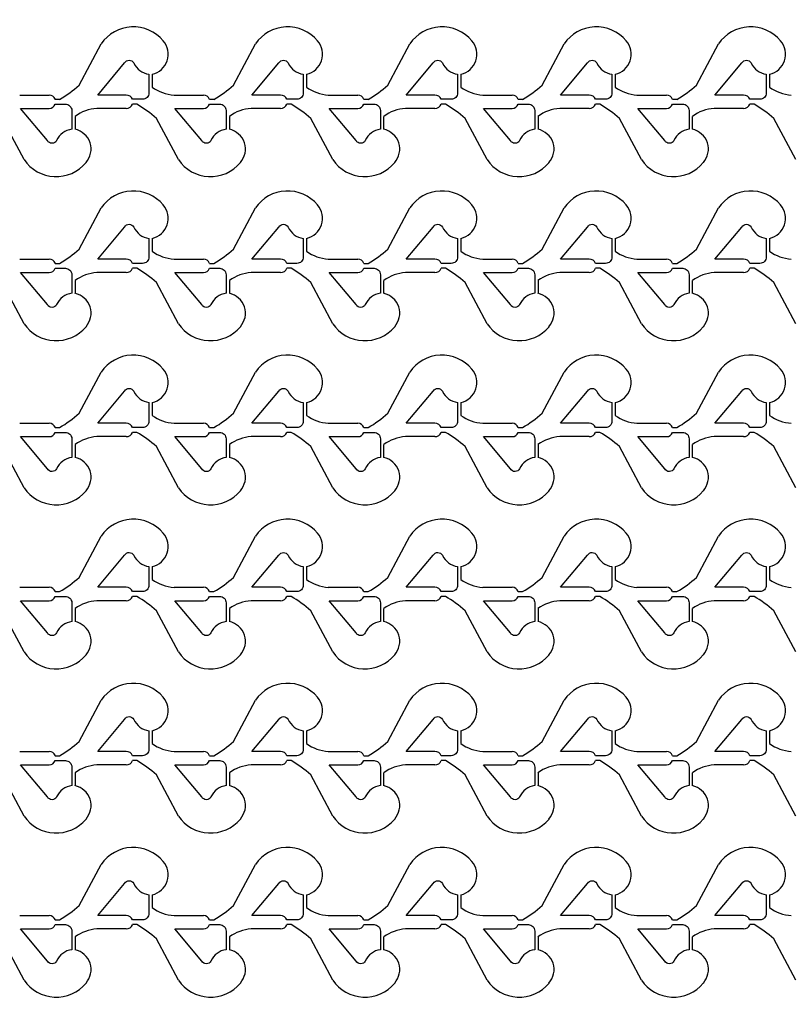
# Model space of a CAD drawing. Units: inches. Extents: x -113711 to 102390, y -41114 to 115122.
# Drawn here: x -50634 to -47035, y 19524 to 24114 of the extents above; entities that cross this region are included whole.
import ezdxf

# ---------------------------------------------------------------- set-up
doc = ezdxf.new("R2010")
doc.units = ezdxf.units.IN
doc.header["$MEASUREMENT"] = 0

msp = doc.modelspace()

# ---------------------------------------------------------------- linework, layer by layer
for p, q in [((-50356.5, 23809), (-50254.2, 24001.2)), ((-49636.6, 23809), (-49534.2, 24001.2)), ((-48916.6, 23809), (-48814.3, 24001.2)), ((-48196.7, 23809), (-48094.4, 24001.2)), ((-47476.8, 23809), (-47374.5, 24001.2)), ((-50016.4, 23859.4), (-50016.4, 23799.4)), ((-49296.4, 23859.4), (-49296.4, 23799.4)), ((-48576.5, 23859.4), (-48576.5, 23799.4)), ((-47856.6, 23859.4), (-47856.6, 23799.4)), ((-47136.6, 23859.4), (-47136.6, 23799.4)), ((-50634.4, 23762.6), (-50497.3, 23762.6)), ((-50468.2, 23742.6), (-50448.2, 23742.6)), ((-49914.5, 23762.6), (-49777.4, 23762.6)), ((-49748.2, 23742.6), (-49728.2, 23742.6)), ((-49194.6, 23762.6), (-49057.5, 23762.6)), ((-49028.3, 23742.6), (-49008.3, 23742.6)), ((-48474.6, 23762.6), (-48337.5, 23762.6)), ((-48308.4, 23742.6), (-48288.4, 23742.6)), ((-47754.7, 23762.6), (-47617.6, 23762.6)), ((-47588.4, 23742.6), (-47568.4, 23742.6)), ((-50137.3, 23700.1), (-50274.5, 23700.1)), ((-50088.2, 23720.1), (-50108.2, 23720.1)), ((-49417.4, 23700.1), (-49554.5, 23700.1)), ((-49368.3, 23720.1), (-49388.3, 23720.1)), ((-48697.5, 23700.1), (-48834.6, 23700.1)), ((-48648.3, 23720.1), (-48668.3, 23720.1)), ((-47977.6, 23700.1), (-48114.7, 23700.1)), ((-47928.4, 23720.1), (-47948.4, 23720.1)), ((-47257.6, 23700.1), (-47394.7, 23700.1)), ((-47208.5, 23720.1), (-47228.5, 23720.1)), ((-50614.1, 23461.4), (-50716.5, 23653.6)), ((-50376.3, 23663.2), (-50376.3, 23603.2)), ((-49894.2, 23461.4), (-49996.5, 23653.6)), ((-49656.4, 23663.2), (-49656.4, 23603.2)), ((-49174.3, 23461.4), (-49276.6, 23653.6)), ((-48936.5, 23663.2), (-48936.5, 23603.2)), ((-48454.3, 23461.4), (-48556.7, 23653.6)), ((-48216.5, 23663.2), (-48216.5, 23603.2)), ((-47734.4, 23461.4), (-47836.7, 23653.6)), ((-47496.6, 23663.2), (-47496.6, 23603.2)), ((-47014.5, 23461.4), (-47116.8, 23653.6)), ((-50356.5, 23044.2), (-50254.2, 23236.3)), ((-49636.6, 23044.2), (-49534.2, 23236.3)), ((-48916.6, 23044.2), (-48814.3, 23236.3)), ((-48196.7, 23044.2), (-48094.4, 23236.3)), ((-47476.8, 23044.2), (-47374.5, 23236.3)), ((-50016.4, 23094.5), (-50016.4, 23034.5)), ((-49296.4, 23094.5), (-49296.4, 23034.5)), ((-48576.5, 23094.5), (-48576.5, 23034.5)), ((-47856.6, 23094.5), (-47856.6, 23034.5)), ((-47136.6, 23094.5), (-47136.6, 23034.5)), ((-50634.4, 22997.7), (-50497.3, 22997.7)), ((-49914.5, 22997.7), (-49777.4, 22997.7)), ((-49194.6, 22997.7), (-49057.5, 22997.7)), ((-48474.6, 22997.7), (-48337.5, 22997.7)), ((-47754.7, 22997.7), (-47617.6, 22997.7)), ((-50468.2, 22977.7), (-50448.2, 22977.7)), ((-50088.2, 22955.2), (-50108.2, 22955.2)), ((-49748.2, 22977.7), (-49728.2, 22977.7)), ((-49368.3, 22955.2), (-49388.3, 22955.2)), ((-49028.3, 22977.7), (-49008.3, 22977.7)), ((-48648.3, 22955.2), (-48668.3, 22955.2)), ((-48308.4, 22977.7), (-48288.4, 22977.7)), ((-47928.4, 22955.2), (-47948.4, 22955.2)), ((-47588.4, 22977.7), (-47568.4, 22977.7)), ((-47208.5, 22955.2), (-47228.5, 22955.2)), ((-50137.3, 22935.2), (-50274.5, 22935.2)), ((-49417.4, 22935.2), (-49554.5, 22935.2)), ((-48697.5, 22935.2), (-48834.6, 22935.2)), ((-47977.6, 22935.2), (-48114.7, 22935.2)), ((-47257.6, 22935.2), (-47394.7, 22935.2)), ((-50614.1, 22696.6), (-50716.5, 22888.8)), ((-50376.3, 22898.4), (-50376.3, 22838.4)), ((-49894.2, 22696.6), (-49996.5, 22888.8)), ((-49656.4, 22898.4), (-49656.4, 22838.4)), ((-49174.3, 22696.6), (-49276.6, 22888.8)), ((-48936.5, 22898.4), (-48936.5, 22838.4)), ((-48454.3, 22696.6), (-48556.7, 22888.8)), ((-48216.5, 22898.4), (-48216.5, 22838.4)), ((-47734.4, 22696.6), (-47836.7, 22888.8)), ((-47496.6, 22898.4), (-47496.6, 22838.4)), ((-47014.5, 22696.6), (-47116.8, 22888.8)), ((-50356.5, 22279.2), (-50254.2, 22471.3)), ((-49636.6, 22279.2), (-49534.2, 22471.3)), ((-48916.6, 22279.2), (-48814.3, 22471.3)), ((-48196.7, 22279.2), (-48094.4, 22471.3)), ((-47476.8, 22279.2), (-47374.5, 22471.3)), ((-50016.4, 22329.5), (-50016.4, 22269.5)), ((-49296.4, 22329.5), (-49296.4, 22269.5)), ((-48576.5, 22329.5), (-48576.5, 22269.5)), ((-47856.6, 22329.5), (-47856.6, 22269.5)), ((-47136.6, 22329.5), (-47136.6, 22269.5)), ((-50634.4, 22232.7), (-50497.3, 22232.7)), ((-49914.5, 22232.7), (-49777.4, 22232.7)), ((-49194.6, 22232.7), (-49057.5, 22232.7)), ((-48474.6, 22232.7), (-48337.5, 22232.7)), ((-47754.7, 22232.7), (-47617.6, 22232.7)), ((-50468.2, 22212.7), (-50448.2, 22212.7)), ((-50137.3, 22170.2), (-50274.5, 22170.2)), ((-50088.2, 22190.2), (-50108.2, 22190.2)), ((-49748.2, 22212.7), (-49728.2, 22212.7)), ((-49417.4, 22170.2), (-49554.5, 22170.2)), ((-49368.3, 22190.2), (-49388.3, 22190.2)), ((-49028.3, 22212.7), (-49008.3, 22212.7)), ((-48697.5, 22170.2), (-48834.6, 22170.2)), ((-48648.3, 22190.2), (-48668.3, 22190.2)), ((-48308.4, 22212.7), (-48288.4, 22212.7)), ((-47977.6, 22170.2), (-48114.7, 22170.2)), ((-47928.4, 22190.2), (-47948.4, 22190.2)), ((-47588.4, 22212.7), (-47568.4, 22212.7)), ((-47257.6, 22170.2), (-47394.7, 22170.2)), ((-47208.5, 22190.2), (-47228.5, 22190.2)), ((-50614.1, 21931.6), (-50716.5, 22123.8)), ((-50376.3, 22133.4), (-50376.3, 22073.4)), ((-49894.2, 21931.6), (-49996.5, 22123.8)), ((-49656.4, 22133.4), (-49656.4, 22073.4)), ((-49174.3, 21931.6), (-49276.6, 22123.8)), ((-48936.5, 22133.4), (-48936.5, 22073.4)), ((-48454.3, 21931.6), (-48556.7, 22123.8)), ((-48216.5, 22133.4), (-48216.5, 22073.4)), ((-47734.4, 21931.6), (-47836.7, 22123.8)), ((-47496.6, 22133.4), (-47496.6, 22073.4)), ((-47014.5, 21931.6), (-47116.8, 22123.8)), ((-50356.5, 21514.3), (-50254.2, 21706.5)), ((-49636.6, 21514.3), (-49534.2, 21706.5)), ((-48916.6, 21514.3), (-48814.3, 21706.5)), ((-48196.7, 21514.3), (-48094.4, 21706.5)), ((-47476.8, 21514.3), (-47374.5, 21706.5)), ((-50016.4, 21564.7), (-50016.4, 21504.7)), ((-49296.4, 21564.7), (-49296.4, 21504.7)), ((-48576.5, 21564.7), (-48576.5, 21504.7)), ((-47856.6, 21564.7), (-47856.6, 21504.7)), ((-47136.6, 21564.7), (-47136.6, 21504.7)), ((-50634.4, 21467.9), (-50497.3, 21467.9)), ((-50468.2, 21447.9), (-50448.2, 21447.9)), ((-49914.5, 21467.9), (-49777.4, 21467.9)), ((-49748.2, 21447.9), (-49728.2, 21447.9)), ((-49194.6, 21467.9), (-49057.5, 21467.9)), ((-49028.3, 21447.9), (-49008.3, 21447.9)), ((-48474.6, 21467.9), (-48337.5, 21467.9)), ((-48308.4, 21447.9), (-48288.4, 21447.9)), ((-47754.7, 21467.9), (-47617.6, 21467.9)), ((-47588.4, 21447.9), (-47568.4, 21447.9)), ((-50137.3, 21405.4), (-50274.5, 21405.4)), ((-50088.2, 21425.4), (-50108.2, 21425.4)), ((-49417.4, 21405.4), (-49554.5, 21405.4)), ((-49368.3, 21425.4), (-49388.3, 21425.4)), ((-48697.5, 21405.4), (-48834.6, 21405.4)), ((-48648.3, 21425.4), (-48668.3, 21425.4)), ((-47977.6, 21405.4), (-48114.7, 21405.4)), ((-47928.4, 21425.4), (-47948.4, 21425.4)), ((-47257.6, 21405.4), (-47394.7, 21405.4)), ((-47208.5, 21425.4), (-47228.5, 21425.4)), ((-50614.1, 21166.7), (-50716.5, 21358.9)), ((-50376.3, 21368.5), (-50376.3, 21308.5)), ((-49894.2, 21166.7), (-49996.5, 21358.9)), ((-49656.4, 21368.5), (-49656.4, 21308.5)), ((-49174.3, 21166.7), (-49276.6, 21358.9)), ((-48936.5, 21368.5), (-48936.5, 21308.5)), ((-48454.3, 21166.7), (-48556.7, 21358.9)), ((-48216.5, 21368.5), (-48216.5, 21308.5)), ((-47734.4, 21166.7), (-47836.7, 21358.9)), ((-47496.6, 21368.5), (-47496.6, 21308.5)), ((-47014.5, 21166.7), (-47116.8, 21358.9)), ((-50356.5, 20749.3), (-50254.2, 20941.5)), ((-49636.6, 20749.3), (-49534.2, 20941.5)), ((-48916.6, 20749.3), (-48814.3, 20941.5)), ((-48196.7, 20749.3), (-48094.4, 20941.5)), ((-47476.8, 20749.3), (-47374.5, 20941.5)), ((-50016.4, 20799.7), (-50016.4, 20739.7)), ((-49296.4, 20799.7), (-49296.4, 20739.7)), ((-48576.5, 20799.7), (-48576.5, 20739.7)), ((-47856.6, 20799.7), (-47856.6, 20739.7)), ((-47136.6, 20799.7), (-47136.6, 20739.7)), ((-50634.4, 20702.9), (-50497.3, 20702.9)), ((-49914.5, 20702.9), (-49777.4, 20702.9)), ((-49194.6, 20702.9), (-49057.5, 20702.9)), ((-48474.6, 20702.9), (-48337.5, 20702.9)), ((-47754.7, 20702.9), (-47617.6, 20702.9)), ((-50468.2, 20682.9), (-50448.2, 20682.9)), ((-50088.2, 20660.4), (-50108.2, 20660.4)), ((-49748.2, 20682.9), (-49728.2, 20682.9)), ((-49368.3, 20660.4), (-49388.3, 20660.4)), ((-49028.3, 20682.9), (-49008.3, 20682.9)), ((-48648.3, 20660.4), (-48668.3, 20660.4)), ((-48308.4, 20682.9), (-48288.4, 20682.9)), ((-47928.4, 20660.4), (-47948.4, 20660.4)), ((-47588.4, 20682.9), (-47568.4, 20682.9)), ((-47208.5, 20660.4), (-47228.5, 20660.4)), ((-50137.3, 20640.4), (-50274.5, 20640.4)), ((-49417.4, 20640.4), (-49554.5, 20640.4)), ((-48697.5, 20640.4), (-48834.6, 20640.4)), ((-47977.6, 20640.4), (-48114.7, 20640.4)), ((-47257.6, 20640.4), (-47394.7, 20640.4)), ((-50614.1, 20401.7), (-50716.5, 20593.9)), ((-50376.3, 20603.5), (-50376.3, 20543.5)), ((-49894.2, 20401.7), (-49996.5, 20593.9)), ((-49656.4, 20603.5), (-49656.4, 20543.5)), ((-49174.3, 20401.7), (-49276.6, 20593.9)), ((-48936.5, 20603.5), (-48936.5, 20543.5)), ((-48454.3, 20401.7), (-48556.7, 20593.9)), ((-48216.5, 20603.5), (-48216.5, 20543.5)), ((-47734.4, 20401.7), (-47836.7, 20593.9)), ((-47496.6, 20603.5), (-47496.6, 20543.5)), ((-47014.5, 20401.7), (-47116.8, 20593.9)), ((-50356.5, 19984.4), (-50254.2, 20176.6)), ((-49636.6, 19984.4), (-49534.2, 20176.6)), ((-48916.6, 19984.4), (-48814.3, 20176.6)), ((-48196.7, 19984.4), (-48094.4, 20176.6)), ((-47476.8, 19984.4), (-47374.5, 20176.6)), ((-50016.4, 20034.8), (-50016.4, 19974.8)), ((-49296.4, 20034.8), (-49296.4, 19974.8)), ((-48576.5, 20034.8), (-48576.5, 19974.8)), ((-47856.6, 20034.8), (-47856.6, 19974.8)), ((-47136.6, 20034.8), (-47136.6, 19974.8)), ((-50634.4, 19938), (-50497.3, 19938)), ((-49914.5, 19938), (-49777.4, 19938)), ((-49194.6, 19938), (-49057.5, 19938)), ((-48474.6, 19938), (-48337.5, 19938)), ((-47754.7, 19938), (-47617.6, 19938)), ((-50468.2, 19918), (-50448.2, 19918)), ((-50137.3, 19875.5), (-50274.5, 19875.5)), ((-50088.2, 19895.5), (-50108.2, 19895.5)), ((-49748.2, 19918), (-49728.2, 19918)), ((-49417.4, 19875.5), (-49554.5, 19875.5)), ((-49368.3, 19895.5), (-49388.3, 19895.5)), ((-49028.3, 19918), (-49008.3, 19918)), ((-48697.5, 19875.5), (-48834.6, 19875.5)), ((-48648.3, 19895.5), (-48668.3, 19895.5)), ((-48308.4, 19918), (-48288.4, 19918)), ((-47977.6, 19875.5), (-48114.7, 19875.5)), ((-47928.4, 19895.5), (-47948.4, 19895.5)), ((-47588.4, 19918), (-47568.4, 19918)), ((-47257.6, 19875.5), (-47394.7, 19875.5)), ((-47208.5, 19895.5), (-47228.5, 19895.5)), ((-50614.1, 19636.9), (-50716.5, 19829.1)), ((-50376.3, 19838.7), (-50376.3, 19778.7)), ((-49894.2, 19636.9), (-49996.5, 19829.1)), ((-49656.4, 19838.7), (-49656.4, 19778.7)), ((-49174.3, 19636.9), (-49276.6, 19829.1)), ((-48936.5, 19838.7), (-48936.5, 19778.7)), ((-48454.3, 19636.9), (-48556.7, 19829.1)), ((-48216.5, 19838.7), (-48216.5, 19778.7)), ((-47734.4, 19636.9), (-47836.7, 19829.1)), ((-47496.6, 19838.7), (-47496.6, 19778.7)), ((-47014.5, 19636.9), (-47116.8, 19829.1))]:
    msp.add_line(p, q)
for points in [[(-19573.8, 17061.4, -6.619934), (-19573.8, 39569.2)], [(-50031.4, 23859.4), (-50031.4, 23772.6, -0.414214), (-50061.4, 23742.6), (-50108.2, 23742.6, 0.310029), (-50137.3, 23762.6), (-50270.6, 23762.6), (-50145, 23912.2, -0.604628), (-50102.1, 23912.1, 0.260053)], [(-49311.4, 23859.4), (-49311.4, 23772.6, -0.414214), (-49341.4, 23742.6), (-49388.3, 23742.6, 0.310029), (-49417.4, 23762.6), (-49550.7, 23762.6), (-49425, 23912.2, -0.604628), (-49382.2, 23912.1, 0.260053)], [(-48591.5, 23859.4), (-48591.5, 23772.6, -0.414214), (-48621.5, 23742.6), (-48668.3, 23742.6, 0.310029), (-48697.5, 23762.6), (-48830.8, 23762.6), (-48705.1, 23912.2, -0.604628), (-48662.2, 23912.1, 0.260053)], [(-47871.6, 23859.4), (-47871.6, 23772.6, -0.414214), (-47901.6, 23742.6), (-47948.4, 23742.6, 0.310029), (-47977.6, 23762.6), (-48110.8, 23762.6), (-47985.2, 23912.2, -0.604628), (-47942.3, 23912.1, 0.260053)], [(-47151.6, 23859.4), (-47151.6, 23772.6, -0.414214), (-47181.6, 23742.6), (-47228.5, 23742.6, 0.310029), (-47257.6, 23762.6), (-47390.9, 23762.6), (-47265.2, 23912.2, -0.604628), (-47222.4, 23912.1, 0.260053)], [(-50391.3, 23603.3, 0.260053), (-50462.1, 23550.6, -0.604628), (-50504.9, 23550.4), (-50630.6, 23700.1), (-50497.3, 23700.1, 0.310014), (-50468.2, 23720.1), (-50421.3, 23720.1, -0.414214), (-50391.3, 23690.1)], [(-49671.4, 23603.3, 0.260053), (-49742.1, 23550.6, -0.604628), (-49785, 23550.4), (-49910.7, 23700.1), (-49777.4, 23700.1, 0.310014), (-49748.2, 23720.1), (-49701.4, 23720.1, -0.414214), (-49671.4, 23690.1)], [(-48951.5, 23603.3, 0.260053), (-49022.2, 23550.6, -0.604628), (-49065.1, 23550.4), (-49190.7, 23700.1), (-49057.5, 23700.1, 0.310014), (-49028.3, 23720.1), (-48981.5, 23720.1, -0.414214), (-48951.5, 23690.1)], [(-48231.5, 23603.3, 0.260053), (-48302.3, 23550.6, -0.604628), (-48345.1, 23550.4), (-48470.8, 23700.1), (-48337.5, 23700.1, 0.310014), (-48308.4, 23720.1), (-48261.5, 23720.1, -0.414214), (-48231.5, 23690.1)], [(-47511.6, 23603.3, 0.260053), (-47582.4, 23550.6, -0.604628), (-47625.2, 23550.4), (-47750.9, 23700.1), (-47617.6, 23700.1, 0.310014), (-47588.4, 23720.1), (-47541.6, 23720.1, -0.414214), (-47511.6, 23690.1)], [(-50031.4, 23094.5), (-50031.4, 23007.7, -0.414214), (-50061.4, 22977.7), (-50108.2, 22977.7, 0.310029), (-50137.3, 22997.7), (-50270.6, 22997.7), (-50145, 23147.4, -0.604628), (-50102.1, 23147.2, 0.260053)], [(-49311.4, 23094.5), (-49311.4, 23007.7, -0.414214), (-49341.4, 22977.7), (-49388.3, 22977.7, 0.310029), (-49417.4, 22997.7), (-49550.7, 22997.7), (-49425, 23147.4, -0.604628), (-49382.2, 23147.2, 0.260053)], [(-48591.5, 23094.5), (-48591.5, 23007.7, -0.414214), (-48621.5, 22977.7), (-48668.3, 22977.7, 0.310029), (-48697.5, 22997.7), (-48830.8, 22997.7), (-48705.1, 23147.4, -0.604628), (-48662.2, 23147.2, 0.260053)], [(-47871.6, 23094.5), (-47871.6, 23007.7, -0.414214), (-47901.6, 22977.7), (-47948.4, 22977.7, 0.310029), (-47977.6, 22997.7), (-48110.8, 22997.7), (-47985.2, 23147.4, -0.604628), (-47942.3, 23147.2, 0.260053)], [(-47151.6, 23094.5), (-47151.6, 23007.7, -0.414214), (-47181.6, 22977.7), (-47228.5, 22977.7, 0.310029), (-47257.6, 22997.7), (-47390.9, 22997.7), (-47265.2, 23147.4, -0.604628), (-47222.4, 23147.2, 0.260053)], [(-50391.3, 22838.4, 0.260053), (-50462.1, 22785.7, -0.604628), (-50504.9, 22785.5), (-50630.6, 22935.2), (-50497.3, 22935.2, 0.310014), (-50468.2, 22955.2), (-50421.3, 22955.2, -0.414214), (-50391.3, 22925.2)], [(-49671.4, 22838.4, 0.260053), (-49742.1, 22785.7, -0.604628), (-49785, 22785.5), (-49910.7, 22935.2), (-49777.4, 22935.2, 0.310014), (-49748.2, 22955.2), (-49701.4, 22955.2, -0.414214), (-49671.4, 22925.2)], [(-48951.5, 22838.4, 0.260053), (-49022.2, 22785.7, -0.604628), (-49065.1, 22785.5), (-49190.7, 22935.2), (-49057.5, 22935.2, 0.310014), (-49028.3, 22955.2), (-48981.5, 22955.2, -0.414214), (-48951.5, 22925.2)], [(-48231.5, 22838.4, 0.260053), (-48302.3, 22785.7, -0.604628), (-48345.1, 22785.5), (-48470.8, 22935.2), (-48337.5, 22935.2, 0.310014), (-48308.4, 22955.2), (-48261.5, 22955.2, -0.414214), (-48231.5, 22925.2)], [(-47511.6, 22838.4, 0.260053), (-47582.4, 22785.7, -0.604628), (-47625.2, 22785.5), (-47750.9, 22935.2), (-47617.6, 22935.2, 0.310014), (-47588.4, 22955.2), (-47541.6, 22955.2, -0.414214), (-47511.6, 22925.2)], [(-50031.4, 22329.5), (-50031.4, 22242.7, -0.414214), (-50061.4, 22212.7), (-50108.2, 22212.7, 0.310029), (-50137.3, 22232.7), (-50270.6, 22232.7), (-50145, 22382.4, -0.604628), (-50102.1, 22382.2, 0.260053)], [(-49311.4, 22329.5), (-49311.4, 22242.7, -0.414214), (-49341.4, 22212.7), (-49388.3, 22212.7, 0.310029), (-49417.4, 22232.7), (-49550.7, 22232.7), (-49425, 22382.4, -0.604628), (-49382.2, 22382.2, 0.260053)], [(-48591.5, 22329.5), (-48591.5, 22242.7, -0.414214), (-48621.5, 22212.7), (-48668.3, 22212.7, 0.310029), (-48697.5, 22232.7), (-48830.8, 22232.7), (-48705.1, 22382.4, -0.604628), (-48662.2, 22382.2, 0.260053)], [(-47871.6, 22329.5), (-47871.6, 22242.7, -0.414214), (-47901.6, 22212.7), (-47948.4, 22212.7, 0.310029), (-47977.6, 22232.7), (-48110.8, 22232.7), (-47985.2, 22382.4, -0.604628), (-47942.3, 22382.2, 0.260053)], [(-47151.6, 22329.5), (-47151.6, 22242.7, -0.414214), (-47181.6, 22212.7), (-47228.5, 22212.7, 0.310029), (-47257.6, 22232.7), (-47390.9, 22232.7), (-47265.2, 22382.4, -0.604628), (-47222.4, 22382.2, 0.260053)], [(-50391.3, 22073.4, 0.260053), (-50462.1, 22020.7, -0.604628), (-50504.9, 22020.5), (-50630.6, 22170.2), (-50497.3, 22170.2, 0.310014), (-50468.2, 22190.2), (-50421.3, 22190.2, -0.414214), (-50391.3, 22160.2)], [(-49671.4, 22073.4, 0.260053), (-49742.1, 22020.7, -0.604628), (-49785, 22020.5), (-49910.7, 22170.2), (-49777.4, 22170.2, 0.310014), (-49748.2, 22190.2), (-49701.4, 22190.2, -0.414214), (-49671.4, 22160.2)], [(-48951.5, 22073.4, 0.260053), (-49022.2, 22020.7, -0.604628), (-49065.1, 22020.5), (-49190.7, 22170.2), (-49057.5, 22170.2, 0.310014), (-49028.3, 22190.2), (-48981.5, 22190.2, -0.414214), (-48951.5, 22160.2)], [(-48231.5, 22073.4, 0.260053), (-48302.3, 22020.7, -0.604628), (-48345.1, 22020.5), (-48470.8, 22170.2), (-48337.5, 22170.2, 0.310014), (-48308.4, 22190.2), (-48261.5, 22190.2, -0.414214), (-48231.5, 22160.2)], [(-47511.6, 22073.4, 0.260053), (-47582.4, 22020.7, -0.604628), (-47625.2, 22020.5), (-47750.9, 22170.2), (-47617.6, 22170.2, 0.310014), (-47588.4, 22190.2), (-47541.6, 22190.2, -0.414214), (-47511.6, 22160.2)], [(-50031.4, 21564.7), (-50031.4, 21477.9, -0.414214), (-50061.4, 21447.9), (-50108.2, 21447.9, 0.310029), (-50137.3, 21467.9), (-50270.6, 21467.9), (-50145, 21617.5, -0.604628), (-50102.1, 21617.3, 0.260053)], [(-49311.4, 21564.7), (-49311.4, 21477.9, -0.414214), (-49341.4, 21447.9), (-49388.3, 21447.9, 0.310029), (-49417.4, 21467.9), (-49550.7, 21467.9), (-49425, 21617.5, -0.604628), (-49382.2, 21617.3, 0.260053)], [(-48591.5, 21564.7), (-48591.5, 21477.9, -0.414214), (-48621.5, 21447.9), (-48668.3, 21447.9, 0.310029), (-48697.5, 21467.9), (-48830.8, 21467.9), (-48705.1, 21617.5, -0.604628), (-48662.2, 21617.3, 0.260053)], [(-47871.6, 21564.7), (-47871.6, 21477.9, -0.414214), (-47901.6, 21447.9), (-47948.4, 21447.9, 0.310029), (-47977.6, 21467.9), (-48110.8, 21467.9), (-47985.2, 21617.5, -0.604628), (-47942.3, 21617.3, 0.260053)], [(-47151.6, 21564.7), (-47151.6, 21477.9, -0.414214), (-47181.6, 21447.9), (-47228.5, 21447.9, 0.310029), (-47257.6, 21467.9), (-47390.9, 21467.9), (-47265.2, 21617.5, -0.604628), (-47222.4, 21617.3, 0.260053)], [(-50391.3, 21308.5, 0.260053), (-50462.1, 21255.9, -0.604628), (-50504.9, 21255.7), (-50630.6, 21405.4), (-50497.3, 21405.4, 0.310014), (-50468.2, 21425.4), (-50421.3, 21425.4, -0.414214), (-50391.3, 21395.4)], [(-49671.4, 21308.5, 0.260053), (-49742.1, 21255.9, -0.604628), (-49785, 21255.7), (-49910.7, 21405.4), (-49777.4, 21405.4, 0.310014), (-49748.2, 21425.4), (-49701.4, 21425.4, -0.414214), (-49671.4, 21395.4)], [(-48951.5, 21308.5, 0.260053), (-49022.2, 21255.9, -0.604628), (-49065.1, 21255.7), (-49190.7, 21405.4), (-49057.5, 21405.4, 0.310014), (-49028.3, 21425.4), (-48981.5, 21425.4, -0.414214), (-48951.5, 21395.4)], [(-48231.5, 21308.5, 0.260053), (-48302.3, 21255.9, -0.604628), (-48345.1, 21255.7), (-48470.8, 21405.4), (-48337.5, 21405.4, 0.310014), (-48308.4, 21425.4), (-48261.5, 21425.4, -0.414214), (-48231.5, 21395.4)], [(-47511.6, 21308.5, 0.260053), (-47582.4, 21255.9, -0.604628), (-47625.2, 21255.7), (-47750.9, 21405.4), (-47617.6, 21405.4, 0.310014), (-47588.4, 21425.4), (-47541.6, 21425.4, -0.414214), (-47511.6, 21395.4)], [(-50031.4, 20799.7), (-50031.4, 20712.9, -0.414214), (-50061.4, 20682.9), (-50108.2, 20682.9, 0.310029), (-50137.3, 20702.9), (-50270.6, 20702.9), (-50145, 20852.5, -0.604628), (-50102.1, 20852.3, 0.260053)], [(-49311.4, 20799.7), (-49311.4, 20712.9, -0.414214), (-49341.4, 20682.9), (-49388.3, 20682.9, 0.310029), (-49417.4, 20702.9), (-49550.7, 20702.9), (-49425, 20852.5, -0.604628), (-49382.2, 20852.3, 0.260053)], [(-48591.5, 20799.7), (-48591.5, 20712.9, -0.414214), (-48621.5, 20682.9), (-48668.3, 20682.9, 0.310029), (-48697.5, 20702.9), (-48830.8, 20702.9), (-48705.1, 20852.5, -0.604628), (-48662.2, 20852.3, 0.260053)], [(-47871.6, 20799.7), (-47871.6, 20712.9, -0.414214), (-47901.6, 20682.9), (-47948.4, 20682.9, 0.310029), (-47977.6, 20702.9), (-48110.8, 20702.9), (-47985.2, 20852.5, -0.604628), (-47942.3, 20852.3, 0.260053)], [(-47151.6, 20799.7), (-47151.6, 20712.9, -0.414214), (-47181.6, 20682.9), (-47228.5, 20682.9, 0.310029), (-47257.6, 20702.9), (-47390.9, 20702.9), (-47265.2, 20852.5, -0.604628), (-47222.4, 20852.3, 0.260053)], [(-50391.3, 20543.5, 0.260053), (-50462.1, 20490.9, -0.604628), (-50504.9, 20490.7), (-50630.6, 20640.4), (-50497.3, 20640.4, 0.310014), (-50468.2, 20660.4), (-50421.3, 20660.4, -0.414214), (-50391.3, 20630.4)], [(-49671.4, 20543.5, 0.260053), (-49742.1, 20490.9, -0.604628), (-49785, 20490.7), (-49910.7, 20640.4), (-49777.4, 20640.4, 0.310014), (-49748.2, 20660.4), (-49701.4, 20660.4, -0.414214), (-49671.4, 20630.4)], [(-48951.5, 20543.5, 0.260053), (-49022.2, 20490.9, -0.604628), (-49065.1, 20490.7), (-49190.7, 20640.4), (-49057.5, 20640.4, 0.310014), (-49028.3, 20660.4), (-48981.5, 20660.4, -0.414214), (-48951.5, 20630.4)], [(-48231.5, 20543.5, 0.260053), (-48302.3, 20490.9, -0.604628), (-48345.1, 20490.7), (-48470.8, 20640.4), (-48337.5, 20640.4, 0.310014), (-48308.4, 20660.4), (-48261.5, 20660.4, -0.414214), (-48231.5, 20630.4)], [(-47511.6, 20543.5, 0.260053), (-47582.4, 20490.9, -0.604628), (-47625.2, 20490.7), (-47750.9, 20640.4), (-47617.6, 20640.4, 0.310014), (-47588.4, 20660.4), (-47541.6, 20660.4, -0.414214), (-47511.6, 20630.4)], [(-50031.4, 20034.8), (-50031.4, 19948, -0.414214), (-50061.4, 19918), (-50108.2, 19918, 0.310029), (-50137.3, 19938), (-50270.6, 19938), (-50145, 20087.7, -0.604628), (-50102.1, 20087.5, 0.260053)], [(-49311.4, 20034.8), (-49311.4, 19948, -0.414214), (-49341.4, 19918), (-49388.3, 19918, 0.310029), (-49417.4, 19938), (-49550.7, 19938), (-49425, 20087.7, -0.604628), (-49382.2, 20087.5, 0.260053)], [(-48591.5, 20034.8), (-48591.5, 19948, -0.414214), (-48621.5, 19918), (-48668.3, 19918, 0.310029), (-48697.5, 19938), (-48830.8, 19938), (-48705.1, 20087.7, -0.604628), (-48662.2, 20087.5, 0.260053)], [(-47871.6, 20034.8), (-47871.6, 19948, -0.414214), (-47901.6, 19918), (-47948.4, 19918, 0.310029), (-47977.6, 19938), (-48110.8, 19938), (-47985.2, 20087.7, -0.604628), (-47942.3, 20087.5, 0.260053)], [(-47151.6, 20034.8), (-47151.6, 19948, -0.414214), (-47181.6, 19918), (-47228.5, 19918, 0.310029), (-47257.6, 19938), (-47390.9, 19938), (-47265.2, 20087.7, -0.604628), (-47222.4, 20087.5, 0.260053)], [(-50391.3, 19778.7, 0.260053), (-50462.1, 19726, -0.604628), (-50504.9, 19725.8), (-50630.6, 19875.5), (-50497.3, 19875.5, 0.310014), (-50468.2, 19895.5), (-50421.3, 19895.5, -0.414214), (-50391.3, 19865.5)], [(-49671.4, 19778.7, 0.260053), (-49742.1, 19726, -0.604628), (-49785, 19725.8), (-49910.7, 19875.5), (-49777.4, 19875.5, 0.310014), (-49748.2, 19895.5), (-49701.4, 19895.5, -0.414214), (-49671.4, 19865.5)], [(-48951.5, 19778.7, 0.260053), (-49022.2, 19726, -0.604628), (-49065.1, 19725.8), (-49190.7, 19875.5), (-49057.5, 19875.5, 0.310014), (-49028.3, 19895.5), (-48981.5, 19895.5, -0.414214), (-48951.5, 19865.5)], [(-48231.5, 19778.7, 0.260053), (-48302.3, 19726, -0.604628), (-48345.1, 19725.8), (-48470.8, 19875.5), (-48337.5, 19875.5, 0.310014), (-48308.4, 19895.5), (-48261.5, 19895.5, -0.414214), (-48231.5, 19865.5)], [(-47511.6, 19778.7, 0.260053), (-47582.4, 19726, -0.604628), (-47625.2, 19725.8), (-47750.9, 19875.5), (-47617.6, 19875.5, 0.310014), (-47588.4, 19895.5), (-47541.6, 19895.5, -0.414214), (-47511.6, 19865.5)]]:
    msp.add_lwpolyline(points, format="xyb", close=True)
for centre, radius, start, end in [((-50104.3, 23898.8), 181.5, 39.8624, 145.6504), ((-49384.4, 23898.8), 181.5, 39.8624, 145.6504), ((-48664.5, 23898.8), 181.5, 39.8624, 145.6504), ((-47944.5, 23898.8), 181.5, 39.8624, 145.6504), ((-47224.6, 23898.8), 181.5, 39.8624, 145.6504), ((-50036.5, 23952.4), 95.1, 282.2239, 41.2771), ((-49316.6, 23952.4), 95.1, 282.2239, 41.2771), ((-48596.6, 23952.4), 95.1, 282.2239, 41.2771), ((-47876.7, 23952.4), 95.1, 282.2239, 41.2771), ((-47156.8, 23952.4), 95.1, 282.2239, 41.2771), ((-50726, 24222.4), 554.5, 300.0758, 311.7952), ((-49900.5, 23960.4), 198.4, 234.2718, 265.9538), ((-50006.1, 24222.4), 554.5, 300.0758, 311.7952), ((-49180.6, 23960.4), 198.4, 234.2718, 265.9538), ((-49286.2, 24222.4), 554.5, 300.0758, 311.7952), ((-48460.6, 23960.4), 198.4, 234.2718, 265.9538), ((-48566.3, 24222.4), 554.5, 300.0758, 311.7952), ((-47740.7, 23960.4), 198.4, 234.2718, 265.9538), ((-47846.3, 24222.4), 554.5, 300.0758, 311.7952), ((-47020.8, 23960.4), 198.4, 234.2718, 265.9538), ((-50497.3, 23731.3), 31.3, 21.0975, 90.0005), ((-49777.4, 23731.3), 31.3, 21.0975, 90.0005), ((-49057.5, 23731.3), 31.3, 21.0975, 90.0005), ((-48337.5, 23731.3), 31.3, 21.0975, 90.0005), ((-47617.6, 23731.3), 31.3, 21.0975, 90.0005), ((-50260.5, 23502.2), 198.4, 94.0462, 125.7282), ((-50137.3, 23731.3), 31.3, 270, 338.9), ((-50366.1, 23240.2), 554.5, 48.2048, 59.9242), ((-49540.5, 23502.2), 198.4, 94.0462, 125.7282), ((-49417.4, 23731.3), 31.3, 270, 338.9), ((-49646.1, 23240.2), 554.5, 48.2048, 59.9242), ((-48820.6, 23502.2), 198.4, 94.0462, 125.7282), ((-48697.5, 23731.3), 31.3, 270, 338.9), ((-48926.2, 23240.2), 554.5, 48.2048, 59.9242), ((-48100.7, 23502.2), 198.4, 94.0462, 125.7282), ((-47977.6, 23731.3), 31.3, 270, 338.9), ((-48206.3, 23240.2), 554.5, 48.2048, 59.9242), ((-47380.7, 23502.2), 198.4, 94.0462, 125.7282), ((-47257.6, 23731.3), 31.3, 270, 338.9), ((-47486.4, 23240.2), 554.5, 48.2048, 59.9242), ((-50396.5, 23510.2), 95.1, 318.7229, 77.7761), ((-49676.5, 23510.2), 95.1, 318.7229, 77.7761), ((-48956.6, 23510.2), 95.1, 318.7229, 77.7761), ((-48236.7, 23510.2), 95.1, 318.7229, 77.7761), ((-47516.7, 23510.2), 95.1, 318.7229, 77.7761), ((-50464.3, 23563.8), 181.5, 214.3496, 320.1376), ((-49744.4, 23563.8), 181.5, 214.3496, 320.1376), ((-49024.4, 23563.8), 181.5, 214.3496, 320.1376), ((-48304.5, 23563.8), 181.5, 214.3496, 320.1376), ((-47584.6, 23563.8), 181.5, 214.3496, 320.1376), ((-50104.3, 23133.9), 181.5, 39.8624, 145.6504), ((-49384.4, 23133.9), 181.5, 39.8624, 145.6504), ((-48664.5, 23133.9), 181.5, 39.8624, 145.6504), ((-47944.5, 23133.9), 181.5, 39.8624, 145.6504), ((-47224.6, 23133.9), 181.5, 39.8624, 145.6504), ((-50036.5, 23187.5), 95.1, 282.2239, 41.2771), ((-49316.6, 23187.5), 95.1, 282.2239, 41.2771), ((-48596.6, 23187.5), 95.1, 282.2239, 41.2771), ((-47876.7, 23187.5), 95.1, 282.2239, 41.2771), ((-47156.8, 23187.5), 95.1, 282.2239, 41.2771), ((-50726, 23457.6), 554.5, 300.0758, 311.7952), ((-50006.1, 23457.6), 554.5, 300.0758, 311.7952), ((-49286.2, 23457.6), 554.5, 300.0758, 311.7952), ((-48566.3, 23457.6), 554.5, 300.0758, 311.7952), ((-47846.3, 23457.6), 554.5, 300.0758, 311.7952), ((-50497.3, 22966.5), 31.3, 21.0975, 90.0005), ((-49900.5, 23195.6), 198.4, 234.2718, 265.9538), ((-49777.4, 22966.5), 31.3, 21.0975, 90.0005), ((-49180.6, 23195.6), 198.4, 234.2718, 265.9538), ((-49057.5, 22966.5), 31.3, 21.0975, 90.0005), ((-48460.6, 23195.6), 198.4, 234.2718, 265.9538), ((-48337.5, 22966.5), 31.3, 21.0975, 90.0005), ((-47740.7, 23195.6), 198.4, 234.2718, 265.9538), ((-47617.6, 22966.5), 31.3, 21.0975, 90.0005), ((-47020.8, 23195.6), 198.4, 234.2718, 265.9538), ((-50137.3, 22966.5), 31.3, 270, 338.9), ((-50366.1, 22475.4), 554.5, 48.2048, 59.9242), ((-49417.4, 22966.5), 31.3, 270, 338.9), ((-49646.1, 22475.4), 554.5, 48.2048, 59.9242), ((-48697.5, 22966.5), 31.3, 270, 338.9), ((-48926.2, 22475.4), 554.5, 48.2048, 59.9242), ((-47977.6, 22966.5), 31.3, 270, 338.9), ((-48206.3, 22475.4), 554.5, 48.2048, 59.9242), ((-47257.6, 22966.5), 31.3, 270, 338.9), ((-47486.4, 22475.4), 554.5, 48.2048, 59.9242), ((-50260.5, 22737.3), 198.4, 94.0462, 125.7282), ((-49540.5, 22737.3), 198.4, 94.0462, 125.7282), ((-48820.6, 22737.3), 198.4, 94.0462, 125.7282), ((-48100.7, 22737.3), 198.4, 94.0462, 125.7282), ((-47380.7, 22737.3), 198.4, 94.0462, 125.7282), ((-50396.5, 22745.4), 95.1, 318.7229, 77.7761), ((-49676.5, 22745.4), 95.1, 318.7229, 77.7761), ((-48956.6, 22745.4), 95.1, 318.7229, 77.7761), ((-48236.7, 22745.4), 95.1, 318.7229, 77.7761), ((-47516.7, 22745.4), 95.1, 318.7229, 77.7761), ((-50464.3, 22799), 181.5, 214.3496, 320.1376), ((-49744.4, 22799), 181.5, 214.3496, 320.1376), ((-49024.4, 22799), 181.5, 214.3496, 320.1376), ((-48304.5, 22799), 181.5, 214.3496, 320.1376), ((-47584.6, 22799), 181.5, 214.3496, 320.1376), ((-50104.3, 22368.9), 181.5, 39.8624, 145.6504), ((-49384.4, 22368.9), 181.5, 39.8624, 145.6504), ((-48664.5, 22368.9), 181.5, 39.8624, 145.6504), ((-47944.5, 22368.9), 181.5, 39.8624, 145.6504), ((-47224.6, 22368.9), 181.5, 39.8624, 145.6504), ((-50036.5, 22422.5), 95.1, 282.2239, 41.2771), ((-49316.6, 22422.5), 95.1, 282.2239, 41.2771), ((-48596.6, 22422.5), 95.1, 282.2239, 41.2771), ((-47876.7, 22422.5), 95.1, 282.2239, 41.2771), ((-47156.8, 22422.5), 95.1, 282.2239, 41.2771), ((-50726, 22692.6), 554.5, 300.0758, 311.7952), ((-49900.5, 22430.6), 198.4, 234.2718, 265.9538), ((-50006.1, 22692.6), 554.5, 300.0758, 311.7952), ((-49180.6, 22430.6), 198.4, 234.2718, 265.9538), ((-49286.2, 22692.6), 554.5, 300.0758, 311.7952), ((-48460.6, 22430.6), 198.4, 234.2718, 265.9538), ((-48566.3, 22692.6), 554.5, 300.0758, 311.7952), ((-47740.7, 22430.6), 198.4, 234.2718, 265.9538), ((-47846.3, 22692.6), 554.5, 300.0758, 311.7952), ((-47020.8, 22430.6), 198.4, 234.2718, 265.9538), ((-50497.3, 22201.5), 31.3, 21.0975, 90.0005), ((-49777.4, 22201.5), 31.3, 21.0975, 90.0005), ((-49057.5, 22201.5), 31.3, 21.0975, 90.0005), ((-48337.5, 22201.5), 31.3, 21.0975, 90.0005), ((-47617.6, 22201.5), 31.3, 21.0975, 90.0005), ((-50260.5, 21972.3), 198.4, 94.0462, 125.7282), ((-50137.3, 22201.5), 31.3, 270, 338.9), ((-50366.1, 21710.4), 554.5, 48.2048, 59.9242), ((-49540.5, 21972.3), 198.4, 94.0462, 125.7282), ((-49417.4, 22201.5), 31.3, 270, 338.9), ((-49646.1, 21710.4), 554.5, 48.2048, 59.9242), ((-48820.6, 21972.3), 198.4, 94.0462, 125.7282), ((-48697.5, 22201.5), 31.3, 270, 338.9), ((-48926.2, 21710.4), 554.5, 48.2048, 59.9242), ((-48100.7, 21972.3), 198.4, 94.0462, 125.7282), ((-47977.6, 22201.5), 31.3, 270, 338.9), ((-48206.3, 21710.4), 554.5, 48.2048, 59.9242), ((-47380.7, 21972.3), 198.4, 94.0462, 125.7282), ((-47257.6, 22201.5), 31.3, 270, 338.9), ((-47486.4, 21710.4), 554.5, 48.2048, 59.9242), ((-50396.5, 21980.4), 95.1, 318.7229, 77.7761), ((-49676.5, 21980.4), 95.1, 318.7229, 77.7761), ((-48956.6, 21980.4), 95.1, 318.7229, 77.7761), ((-48236.7, 21980.4), 95.1, 318.7229, 77.7761), ((-47516.7, 21980.4), 95.1, 318.7229, 77.7761), ((-50464.3, 22034), 181.5, 214.3496, 320.1376), ((-49744.4, 22034), 181.5, 214.3496, 320.1376), ((-49024.4, 22034), 181.5, 214.3496, 320.1376), ((-48304.5, 22034), 181.5, 214.3496, 320.1376), ((-47584.6, 22034), 181.5, 214.3496, 320.1376), ((-50104.3, 21604.1), 181.5, 39.8624, 145.6504), ((-49384.4, 21604.1), 181.5, 39.8624, 145.6504), ((-48664.5, 21604.1), 181.5, 39.8624, 145.6504), ((-47944.5, 21604.1), 181.5, 39.8624, 145.6504), ((-47224.6, 21604.1), 181.5, 39.8624, 145.6504), ((-50036.5, 21657.7), 95.1, 282.2239, 41.2771), ((-49316.6, 21657.7), 95.1, 282.2239, 41.2771), ((-48596.6, 21657.7), 95.1, 282.2239, 41.2771), ((-47876.7, 21657.7), 95.1, 282.2239, 41.2771), ((-47156.8, 21657.7), 95.1, 282.2239, 41.2771), ((-50726, 21927.7), 554.5, 300.0758, 311.7952), ((-49900.5, 21665.7), 198.4, 234.2718, 265.9538), ((-50006.1, 21927.7), 554.5, 300.0758, 311.7952), ((-49180.6, 21665.7), 198.4, 234.2718, 265.9538), ((-49286.2, 21927.7), 554.5, 300.0758, 311.7952), ((-48460.6, 21665.7), 198.4, 234.2718, 265.9538), ((-48566.3, 21927.7), 554.5, 300.0758, 311.7952), ((-47740.7, 21665.7), 198.4, 234.2718, 265.9538), ((-47846.3, 21927.7), 554.5, 300.0758, 311.7952), ((-47020.8, 21665.7), 198.4, 234.2718, 265.9538), ((-50497.3, 21436.6), 31.3, 21.0975, 90.0005), ((-49777.4, 21436.6), 31.3, 21.0975, 90.0005), ((-49057.5, 21436.6), 31.3, 21.0975, 90.0005), ((-48337.5, 21436.6), 31.3, 21.0975, 90.0005), ((-47617.6, 21436.6), 31.3, 21.0975, 90.0005), ((-50260.5, 21207.5), 198.4, 94.0462, 125.7282), ((-50137.3, 21436.6), 31.3, 270, 338.9), ((-50366.1, 20945.5), 554.5, 48.2048, 59.9242), ((-49540.5, 21207.5), 198.4, 94.0462, 125.7282), ((-49417.4, 21436.6), 31.3, 270, 338.9), ((-49646.1, 20945.5), 554.5, 48.2048, 59.9242), ((-48820.6, 21207.5), 198.4, 94.0462, 125.7282), ((-48697.5, 21436.6), 31.3, 270, 338.9), ((-48926.2, 20945.5), 554.5, 48.2048, 59.9242), ((-48100.7, 21207.5), 198.4, 94.0462, 125.7282), ((-47977.6, 21436.6), 31.3, 270, 338.9), ((-48206.3, 20945.5), 554.5, 48.2048, 59.9242), ((-47380.7, 21207.5), 198.4, 94.0462, 125.7282), ((-47257.6, 21436.6), 31.3, 270, 338.9), ((-47486.4, 20945.5), 554.5, 48.2048, 59.9242), ((-50396.5, 21215.5), 95.1, 318.7229, 77.7761), ((-49676.5, 21215.5), 95.1, 318.7229, 77.7761), ((-48956.6, 21215.5), 95.1, 318.7229, 77.7761), ((-48236.7, 21215.5), 95.1, 318.7229, 77.7761), ((-47516.7, 21215.5), 95.1, 318.7229, 77.7761), ((-50464.3, 21269.1), 181.5, 214.3496, 320.1376), ((-49744.4, 21269.1), 181.5, 214.3496, 320.1376), ((-49024.4, 21269.1), 181.5, 214.3496, 320.1376), ((-48304.5, 21269.1), 181.5, 214.3496, 320.1376), ((-47584.6, 21269.1), 181.5, 214.3496, 320.1376), ((-50104.3, 20839.1), 181.5, 39.8624, 145.6504), ((-49384.4, 20839.1), 181.5, 39.8624, 145.6504), ((-48664.5, 20839.1), 181.5, 39.8624, 145.6504), ((-47944.5, 20839.1), 181.5, 39.8624, 145.6504), ((-47224.6, 20839.1), 181.5, 39.8624, 145.6504), ((-50036.5, 20892.7), 95.1, 282.2239, 41.2771), ((-49316.6, 20892.7), 95.1, 282.2239, 41.2771), ((-48596.6, 20892.7), 95.1, 282.2239, 41.2771), ((-47876.7, 20892.7), 95.1, 282.2239, 41.2771), ((-47156.8, 20892.7), 95.1, 282.2239, 41.2771), ((-50726, 21162.7), 554.5, 300.0758, 311.7952), ((-50006.1, 21162.7), 554.5, 300.0758, 311.7952), ((-49286.2, 21162.7), 554.5, 300.0758, 311.7952), ((-48566.3, 21162.7), 554.5, 300.0758, 311.7952), ((-47846.3, 21162.7), 554.5, 300.0758, 311.7952), ((-50497.3, 20671.6), 31.3, 21.0975, 90.0005), ((-49900.5, 20900.7), 198.4, 234.2718, 265.9538), ((-49777.4, 20671.6), 31.3, 21.0975, 90.0005), ((-49180.6, 20900.7), 198.4, 234.2718, 265.9538), ((-49057.5, 20671.6), 31.3, 21.0975, 90.0005), ((-48460.6, 20900.7), 198.4, 234.2718, 265.9538), ((-48337.5, 20671.6), 31.3, 21.0975, 90.0005), ((-47740.7, 20900.7), 198.4, 234.2718, 265.9538), ((-47617.6, 20671.6), 31.3, 21.0975, 90.0005), ((-47020.8, 20900.7), 198.4, 234.2718, 265.9538), ((-50137.3, 20671.6), 31.3, 270, 338.9), ((-50366.1, 20180.5), 554.5, 48.2048, 59.9242), ((-49417.4, 20671.6), 31.3, 270, 338.9), ((-49646.1, 20180.5), 554.5, 48.2048, 59.9242), ((-48697.5, 20671.6), 31.3, 270, 338.9), ((-48926.2, 20180.5), 554.5, 48.2048, 59.9242), ((-47977.6, 20671.6), 31.3, 270, 338.9), ((-48206.3, 20180.5), 554.5, 48.2048, 59.9242), ((-47257.6, 20671.6), 31.3, 270, 338.9), ((-47486.4, 20180.5), 554.5, 48.2048, 59.9242), ((-50260.5, 20442.5), 198.4, 94.0462, 125.7282), ((-49540.5, 20442.5), 198.4, 94.0462, 125.7282), ((-48820.6, 20442.5), 198.4, 94.0462, 125.7282), ((-48100.7, 20442.5), 198.4, 94.0462, 125.7282), ((-47380.7, 20442.5), 198.4, 94.0462, 125.7282), ((-50396.5, 20450.5), 95.1, 318.7229, 77.7761), ((-49676.5, 20450.5), 95.1, 318.7229, 77.7761), ((-48956.6, 20450.5), 95.1, 318.7229, 77.7761), ((-48236.7, 20450.5), 95.1, 318.7229, 77.7761), ((-47516.7, 20450.5), 95.1, 318.7229, 77.7761), ((-50464.3, 20504.1), 181.5, 214.3496, 320.1376), ((-49744.4, 20504.1), 181.5, 214.3496, 320.1376), ((-49024.4, 20504.1), 181.5, 214.3496, 320.1376), ((-48304.5, 20504.1), 181.5, 214.3496, 320.1376), ((-47584.6, 20504.1), 181.5, 214.3496, 320.1376), ((-50104.3, 20074.2), 181.5, 39.8624, 145.6504), ((-49384.4, 20074.2), 181.5, 39.8624, 145.6504), ((-48664.5, 20074.2), 181.5, 39.8624, 145.6504), ((-47944.5, 20074.2), 181.5, 39.8624, 145.6504), ((-47224.6, 20074.2), 181.5, 39.8624, 145.6504), ((-50036.5, 20127.8), 95.1, 282.2239, 41.2771), ((-49316.6, 20127.8), 95.1, 282.2239, 41.2771), ((-48596.6, 20127.8), 95.1, 282.2239, 41.2771), ((-47876.7, 20127.8), 95.1, 282.2239, 41.2771), ((-47156.8, 20127.8), 95.1, 282.2239, 41.2771), ((-50726, 20397.8), 554.5, 300.0758, 311.7952), ((-49900.5, 20135.9), 198.4, 234.2718, 265.9538), ((-50006.1, 20397.8), 554.5, 300.0758, 311.7952), ((-49180.6, 20135.9), 198.4, 234.2718, 265.9538), ((-49286.2, 20397.8), 554.5, 300.0758, 311.7952), ((-48460.6, 20135.9), 198.4, 234.2718, 265.9538), ((-48566.3, 20397.8), 554.5, 300.0758, 311.7952), ((-47740.7, 20135.9), 198.4, 234.2718, 265.9538), ((-47846.3, 20397.8), 554.5, 300.0758, 311.7952), ((-47020.8, 20135.9), 198.4, 234.2718, 265.9538), ((-50497.3, 19906.7), 31.3, 21.0975, 90.0005), ((-49777.4, 19906.7), 31.3, 21.0975, 90.0005), ((-49057.5, 19906.7), 31.3, 21.0975, 90.0005), ((-48337.5, 19906.7), 31.3, 21.0975, 90.0005), ((-47617.6, 19906.7), 31.3, 21.0975, 90.0005), ((-50260.5, 19677.6), 198.4, 94.0462, 125.7282), ((-50137.3, 19906.7), 31.3, 270, 338.9), ((-50366.1, 19415.7), 554.5, 48.2048, 59.9242), ((-49540.5, 19677.6), 198.4, 94.0462, 125.7282), ((-49417.4, 19906.7), 31.3, 270, 338.9), ((-49646.1, 19415.7), 554.5, 48.2048, 59.9242), ((-48820.6, 19677.6), 198.4, 94.0462, 125.7282), ((-48697.5, 19906.7), 31.3, 270, 338.9), ((-48926.2, 19415.7), 554.5, 48.2048, 59.9242), ((-48100.7, 19677.6), 198.4, 94.0462, 125.7282), ((-47977.6, 19906.7), 31.3, 270, 338.9), ((-48206.3, 19415.7), 554.5, 48.2048, 59.9242), ((-47380.7, 19677.6), 198.4, 94.0462, 125.7282), ((-47257.6, 19906.7), 31.3, 270, 338.9), ((-47486.4, 19415.7), 554.5, 48.2048, 59.9242), ((-50396.5, 19685.7), 95.1, 318.7229, 77.7761), ((-49676.5, 19685.7), 95.1, 318.7229, 77.7761), ((-48956.6, 19685.7), 95.1, 318.7229, 77.7761), ((-48236.7, 19685.7), 95.1, 318.7229, 77.7761), ((-47516.7, 19685.7), 95.1, 318.7229, 77.7761), ((-50464.3, 19739.3), 181.5, 214.3496, 320.1376), ((-49744.4, 19739.3), 181.5, 214.3496, 320.1376), ((-49024.4, 19739.3), 181.5, 214.3496, 320.1376), ((-48304.5, 19739.3), 181.5, 214.3496, 320.1376), ((-47584.6, 19739.3), 181.5, 214.3496, 320.1376)]:
    msp.add_arc(centre, radius, start, end)

doc.saveas('drawing.dxf')
